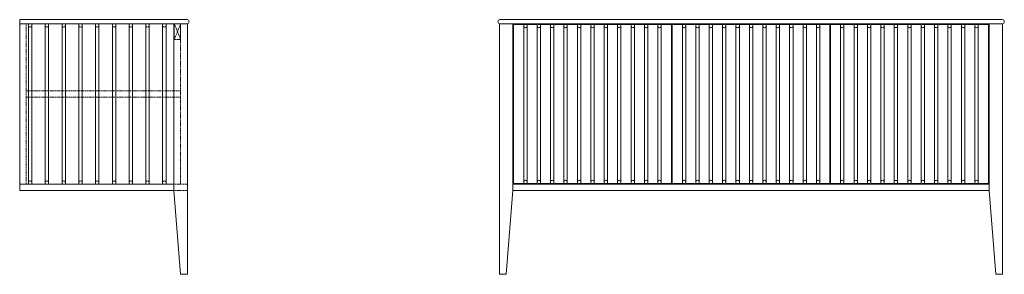
# Model space of a CAD drawing. Units: millimetres. Extents: x 278076 to 281012, y 36247 to 37007.
import ezdxf

# ---------------------------------------------------------------- set-up
doc = ezdxf.new("R2010")
doc.units = ezdxf.units.MM
doc.linetypes.add('HIDDEN2', pattern=[4.7625, 3.175, -1.5875])
for name, color, linetype, lineweight in [('09centre', 7, 'Continuous', 9), ('09dimension', 7, 'Continuous', 9), ('09hidden', 7, 'HIDDEN2', 9), ('09line', 6, 'Continuous', 9)]:
    doc.layers.add(name, color=color, linetype=linetype, lineweight=lineweight)

msp = doc.modelspace()

# ---------------------------------------------------------------- linework, layer by layer
at = {"layer": '09centre'}
for p, q in [((278075.6, 37007.5), (278574.6, 37007.5)), ((278075.6, 36995.5), (278075.6, 36795.5)), ((278535.6, 36995.5), (278535.6, 36497.5)), ((280019.5, 36993.5), (280019.5, 36518.5)), ((280021.5, 36993.5), (280021.5, 36518.5)), ((280491.5, 36993.5), (280491.5, 36518.5)), ((280493.5, 36993.5), (280493.5, 36518.5)), ((280964.5, 36993.5), (280964.5, 36518.5)), ((281006.5, 36995.5), (281006.5, 36247.5)), ((279506.5, 36247.5), (279526.5, 36247.5)), ((281006.5, 36247.5), (280986.5, 36247.5))]:
    msp.add_line(p, q, dxfattribs=at)
at = {"layer": '09centre', "color": 252, "true_color": 0x939598}
for p, q in [((279578.5, 36993.5), (279578.5, 36518.5)), ((279588.5, 36993.5), (279588.5, 36518.5)), ((279618.5, 36993.5), (279618.5, 36518.5)), ((279628.5, 36993.5), (279628.5, 36518.5)), ((279658.5, 36993.5), (279658.5, 36518.5)), ((279668.5, 36993.5), (279668.5, 36518.5)), ((279698.5, 36993.5), (279698.5, 36518.5)), ((279708.5, 36993.5), (279708.5, 36518.5)), ((279738.5, 36993.5), (279738.5, 36518.5)), ((279748.5, 36993.5), (279748.5, 36518.5)), ((279778.5, 36993.5), (279778.5, 36518.5)), ((279788.5, 36993.5), (279788.5, 36518.5)), ((279818.5, 36993.5), (279818.5, 36518.5)), ((279828.5, 36993.5), (279828.5, 36518.5)), ((279858.5, 36993.5), (279858.5, 36518.5)), ((279868.5, 36993.5), (279868.5, 36518.5)), ((279898.5, 36993.5), (279898.5, 36518.5)), ((279908.5, 36993.5), (279908.5, 36518.5)), ((279938.5, 36993.5), (279938.5, 36518.5)), ((279948.5, 36993.5), (279948.5, 36518.5)), ((279978.5, 36993.5), (279978.5, 36518.5)), ((279988.5, 36993.5), (279988.5, 36518.5)), ((280051.5, 36993.5), (280051.5, 36518.5)), ((280061.5, 36993.5), (280061.5, 36518.5)), ((280091.5, 36993.5), (280091.5, 36518.5)), ((280101.5, 36993.5), (280101.5, 36518.5)), ((280131.5, 36993.5), (280131.5, 36518.5)), ((280141.5, 36993.5), (280141.5, 36518.5)), ((280171.5, 36993.5), (280171.5, 36518.5)), ((280181.5, 36993.5), (280181.5, 36518.5)), ((280211.5, 36993.5), (280211.5, 36518.5)), ((280221.5, 36993.5), (280221.5, 36518.5)), ((280251.5, 36993.5), (280251.5, 36518.5)), ((280261.5, 36993.5), (280261.5, 36518.5)), ((280291.5, 36993.5), (280291.5, 36518.5)), ((280301.5, 36993.5), (280301.5, 36518.5)), ((280331.5, 36993.5), (280331.5, 36518.5)), ((280341.5, 36993.5), (280341.5, 36518.5)), ((280371.5, 36993.5), (280371.5, 36518.5)), ((280381.5, 36993.5), (280381.5, 36518.5)), ((280411.5, 36993.5), (280411.5, 36518.5)), ((280421.5, 36993.5), (280421.5, 36518.5)), ((280451.5, 36993.5), (280451.5, 36518.5)), ((280461.5, 36993.5), (280461.5, 36518.5)), ((280523.5, 36993.5), (280523.5, 36518.5)), ((280533.5, 36993.5), (280533.5, 36518.5)), ((280563.5, 36993.5), (280563.5, 36518.5)), ((280573.5, 36993.5), (280573.5, 36518.5)), ((280603.5, 36993.5), (280603.5, 36518.5)), ((280613.5, 36993.5), (280613.5, 36518.5)), ((280643.5, 36993.5), (280643.5, 36518.5)), ((280653.5, 36993.5), (280653.5, 36518.5)), ((280683.5, 36993.5), (280683.5, 36518.5)), ((280693.5, 36993.5), (280693.5, 36518.5)), ((280723.5, 36993.5), (280723.5, 36518.5)), ((280733.5, 36993.5), (280733.5, 36518.5)), ((280763.5, 36993.5), (280763.5, 36518.5)), ((280773.5, 36993.5), (280773.5, 36518.5)), ((280803.5, 36993.5), (280803.5, 36518.5)), ((280813.5, 36993.5), (280813.5, 36518.5)), ((280843.5, 36993.5), (280843.5, 36518.5)), ((280853.5, 36993.5), (280853.5, 36518.5)), ((280883.5, 36993.5), (280883.5, 36518.5)), ((280893.5, 36993.5), (280893.5, 36518.5)), ((280923.5, 36993.5), (280923.5, 36518.5)), ((280933.5, 36993.5), (280933.5, 36518.5))]:
    msp.add_line(p, q, dxfattribs=at)
at = {"layer": '09centre'}
for centre, start, end in [((278574.6, 37001.5), 270, 90), ((279507.5, 37001.5), 90, 270), ((281005.5, 37001.5), 270, 90)]:
    msp.add_arc(centre, 6, start, end, dxfattribs=at)
at = {"layer": '09centre', "color": 252, "true_color": 0x939598}
for centre, start, end in [((279583.5, 36989.7), 216.8575, 323.1425), ((279623.5, 36989.7), 216.8575, 323.1425), ((279663.5, 36989.7), 216.8575, 323.1425), ((279703.5, 36989.7), 216.8575, 323.1425), ((279743.5, 36989.7), 216.8575, 323.1425), ((279783.5, 36989.7), 216.8575, 323.1425), ((279823.5, 36989.7), 216.8575, 323.1425), ((279863.5, 36989.7), 216.8575, 323.1425), ((279903.5, 36989.7), 216.8575, 323.1425), ((279943.5, 36989.7), 216.8575, 323.1425), ((279983.5, 36989.7), 216.8575, 323.1425), ((280056.5, 36989.7), 216.8575, 323.1425), ((280096.5, 36989.7), 216.8575, 323.1425), ((280136.5, 36989.7), 216.8575, 323.1425), ((280176.5, 36989.7), 216.8575, 323.1425), ((280216.5, 36989.7), 216.8575, 323.1425), ((280256.5, 36989.7), 216.8575, 323.1425), ((280296.5, 36989.7), 216.8575, 323.1425), ((280336.5, 36989.7), 216.8575, 323.1425), ((280376.5, 36989.7), 216.8575, 323.1425), ((280416.5, 36989.7), 216.8575, 323.1425), ((280456.5, 36989.7), 216.8575, 323.1425), ((280528.5, 36989.7), 216.8575, 323.1425), ((280568.5, 36989.7), 216.8575, 323.1425), ((280608.5, 36989.7), 216.8575, 323.1425), ((280648.5, 36989.7), 216.8575, 323.1425), ((280688.5, 36989.7), 216.8575, 323.1425), ((280728.5, 36989.7), 216.8575, 323.1425), ((280768.5, 36989.7), 216.8575, 323.1425), ((280808.5, 36989.7), 216.8575, 323.1425), ((280848.5, 36989.7), 216.8575, 323.1425), ((280888.5, 36989.7), 216.8575, 323.1425), ((280928.5, 36989.7), 216.8575, 323.1425), ((279583.5, 36522.2), 36.8575, 143.1425), ((279623.5, 36522.2), 36.8575, 143.1425), ((279663.5, 36522.2), 36.8575, 143.1425), ((279703.5, 36522.2), 36.8575, 143.1425), ((279743.5, 36522.2), 36.8575, 143.1425), ((279783.5, 36522.2), 36.8575, 143.1425), ((279823.5, 36522.2), 36.8575, 143.1425), ((279863.5, 36522.2), 36.8575, 143.1425), ((279903.5, 36522.2), 36.8575, 143.1425), ((279943.5, 36522.2), 36.8575, 143.1425), ((279983.5, 36522.2), 36.8575, 143.1425), ((280056.5, 36522.2), 36.8575, 143.1425), ((280096.5, 36522.2), 36.8575, 143.1425), ((280136.5, 36522.2), 36.8575, 143.1425), ((280176.5, 36522.2), 36.8575, 143.1425), ((280216.5, 36522.2), 36.8575, 143.1425), ((280256.5, 36522.2), 36.8575, 143.1425), ((280296.5, 36522.2), 36.8575, 143.1425), ((280336.5, 36522.2), 36.8575, 143.1425), ((280376.5, 36522.2), 36.8575, 143.1425), ((280416.5, 36522.2), 36.8575, 143.1425), ((280456.5, 36522.2), 36.8575, 143.1425), ((280528.5, 36522.2), 36.8575, 143.1425), ((280568.5, 36522.2), 36.8575, 143.1425), ((280608.5, 36522.2), 36.8575, 143.1425), ((280648.5, 36522.2), 36.8575, 143.1425), ((280688.5, 36522.2), 36.8575, 143.1425), ((280728.5, 36522.2), 36.8575, 143.1425), ((280768.5, 36522.2), 36.8575, 143.1425), ((280808.5, 36522.2), 36.8575, 143.1425), ((280848.5, 36522.2), 36.8575, 143.1425), ((280888.5, 36522.2), 36.8575, 143.1425), ((280928.5, 36522.2), 36.8575, 143.1425)]:
    msp.add_arc(centre, 6.25, start, end, dxfattribs=at)
at = {"layer": '09centre'}
for p in [(280020.5, 36993.5), (280492.5, 36993.5)]:
    msp.add_point(p, dxfattribs=at)
at = {"layer": '09dimension'}
for p, q in [((278075.6, 36497.5), (278075.6, 37007.5)), ((278575.6, 36247.5), (278575.6, 36995.5))]:
    msp.add_line(p, q, dxfattribs=at)
at = {"layer": '09dimension', "color": 0}
for p, q in [((278575.6, 36995.5), (278075.6, 36995.5)), ((278575.6, 36995.5), (278575.6, 36502.5)), ((281006.5, 36995.5), (279506.5, 36995.5)), ((279506.5, 36995.5), (279506.5, 36247.5)), ((279507.5, 37007.5), (281005.5, 37007.5)), ((279546.5, 36995.5), (280257.5, 36995.5)), ((279546.5, 36995.5), (279546.5, 36497.5)), ((279548.5, 36993.5), (279548.5, 36518.5)), ((280019.5, 36993.5), (279548.5, 36993.5)), ((280491.5, 36993.5), (280021.5, 36993.5)), ((280255.5, 36995.5), (280966.5, 36995.5)), ((280966.5, 36995.5), (280255.5, 36995.5)), ((280964.5, 36993.5), (280493.5, 36993.5)), ((280966.5, 36995.5), (280966.5, 36497.5)), ((278075.6, 36516.5), (278535.6, 36516.5)), ((278535.6, 36497.5), (278075.6, 36497.5)), ((278101.9, 36516.5), (278511.9, 36516.5)), ((279546.5, 36497.5), (279526.5, 36247.5)), ((280966.5, 36516.5), (279546.5, 36516.5)), ((280966.5, 36497.5), (279546.5, 36497.5)), ((279548.5, 36518.5), (280019.5, 36518.5)), ((280021.5, 36518.5), (280491.5, 36518.5)), ((280493.5, 36518.5), (280964.5, 36518.5)), ((280966.5, 36497.5), (280986.5, 36247.5))]:
    msp.add_line(p, q, dxfattribs=at)
msp.add_lwpolyline([(278575.6, 36247.5), (278555.6, 36247.5), (278535.6, 36497.5)], dxfattribs=at)
at = {"layer": '09hidden', "color": 252, "true_color": 0x939598}
for p, q in [((278094.6, 36516.5), (278094.6, 36995.5)), ((278094.6, 36516.5), (278094.6, 36995.5)), ((278094.6, 36795.5), (278555.6, 36795.5)), ((278094.6, 36776.5), (278555.6, 36776.5)), ((278575.6, 36516.5), (278535.6, 36516.5)), ((278575.6, 36497.5), (278535.6, 36497.5))]:
    msp.add_line(p, q, dxfattribs=at)
for points in [[(278555.6, 36995.5), (278555.6, 36948.5), (278536.6, 36948.5), (278536.6, 36995.5), (278555.6, 36948.5)], [(278536.6, 36948.5), (278555.6, 36995.5)], [(278555.6, 36993.5), (278555.6, 36516.5)]]:
    msp.add_lwpolyline(points, dxfattribs=at)
at = {"layer": '09line', "color": 252, "true_color": 0x939598}
for p, q in [((278101.9, 36995.5), (278101.9, 36516.5)), ((278111.9, 36995.5), (278111.9, 36516.5)), ((278151.9, 36995.5), (278151.9, 36516.5)), ((278161.9, 36995.5), (278161.9, 36516.5)), ((278201.9, 36995.5), (278201.9, 36516.5)), ((278211.9, 36995.5), (278211.9, 36516.5)), ((278251.9, 36995.5), (278251.9, 36516.5)), ((278261.9, 36995.5), (278261.9, 36516.5)), ((278301.9, 36995.5), (278301.9, 36516.5)), ((278311.9, 36995.5), (278311.9, 36516.5)), ((278351.9, 36995.5), (278351.9, 36516.5)), ((278361.9, 36995.5), (278361.9, 36516.5)), ((278401.9, 36995.5), (278401.9, 36516.5)), ((278411.9, 36995.5), (278411.9, 36516.5)), ((278451.9, 36995.5), (278451.9, 36516.5)), ((278461.9, 36995.5), (278461.9, 36516.5)), ((278501.9, 36995.5), (278501.9, 36516.5)), ((278511.9, 36995.5), (278511.9, 36516.5))]:
    msp.add_line(p, q, dxfattribs=at)
for centre, start, end in [((278106.9, 36991.7), 216.8575, 323.1425), ((278156.9, 36991.7), 216.8575, 323.1425), ((278206.9, 36991.7), 216.8575, 323.1425), ((278256.9, 36991.7), 216.8575, 323.1425), ((278306.9, 36991.7), 216.8575, 323.1425), ((278356.9, 36991.7), 216.8575, 323.1425), ((278406.9, 36991.7), 216.8575, 323.1425), ((278456.9, 36991.7), 216.8575, 323.1425), ((278506.9, 36991.7), 216.8575, 323.1425), ((278106.9, 36520.2), 36.8575, 143.1425), ((278156.9, 36520.2), 36.8575, 143.1425), ((278206.9, 36520.2), 36.8575, 143.1425), ((278256.9, 36520.2), 36.8575, 143.1425), ((278306.9, 36520.2), 36.8575, 143.1425), ((278356.9, 36520.2), 36.8575, 143.1425), ((278406.9, 36520.2), 36.8575, 143.1425), ((278456.9, 36520.2), 36.8575, 143.1425), ((278506.9, 36520.2), 36.8575, 143.1425)]:
    msp.add_arc(centre, 6.25, start, end, dxfattribs=at)

doc.saveas('drawing.dxf')
